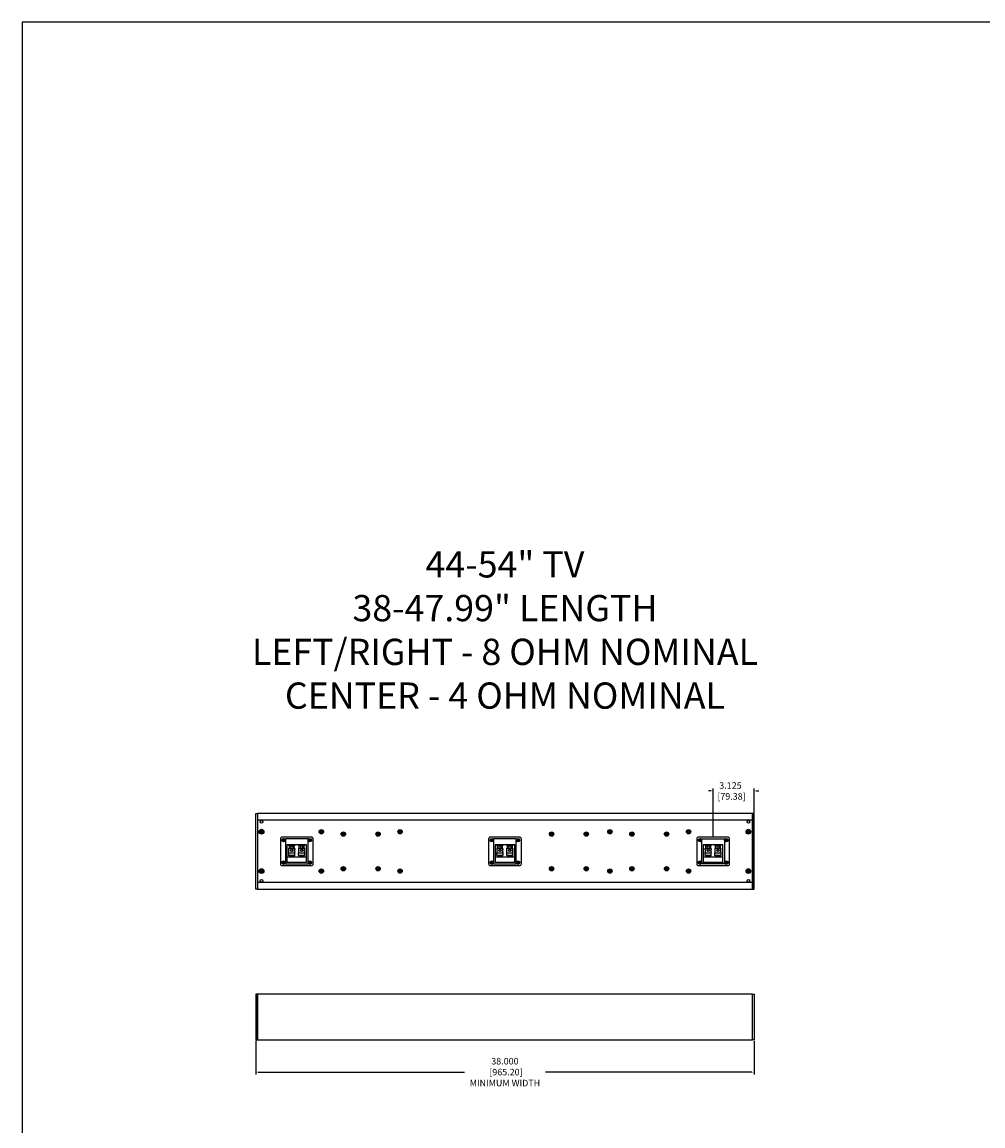
# Model space of a CAD drawing. Units: inches. Extents: x 0 to 271, y 0 to 170.
# Drawn here: x 0 to 73, y 86 to 170 of the extents above; entities that cross this region are included whole.
import ezdxf

# ---------------------------------------------------------------- set-up
doc = ezdxf.new("R2010")
doc.units = ezdxf.units.IN
doc.header["$MEASUREMENT"] = 0
for name, color, linetype in [('BTXT', 1, 'Continuous'), ('DIM', 4, 'Continuous'), ('DIVIDER BLOCK', 102, 'Continuous'), ('END CAP', 3, 'Continuous'), ('HOUSING', 7, 'Continuous'), ('SCREW', 253, 'Continuous'), ('TERMINAL', 1, 'Continuous')]:
    doc.layers.add(name, color=color, linetype=linetype)
doc.styles.get("Standard").update_dxf_attribs({"font": 'txt.shx'})
doc.dimstyles.get("Standard").update_dxf_attribs({"dimtxt": 0.5, "dimasz": 0.18, "dimexe": 0.18, "dimexo": 0.0625, "dimgap": 0.09, "dimtad": 0, "dimtih": 1, "dimtoh": 1, "dimdec": 3, "dimzin": 0, "dimdsep": 46, "dimtxsty": 'Standard', "dimcen": 0, "dimadec": 0, "dimazin": 0, "dimtfac": 1, "dimtdec": 3, "dimtofl": 0, "dimtmove": 0, "dimatfit": 3, "dimfxl": 1, "dimtolj": 1, "dimtzin": 0, "dimarcsym": 0})

# ---------------------------------------------------------------- blocks, each defined once
blk = doc.blocks.new('TERM.010')
at = {"layer": 'TERMINAL'}
for p, q in [((-0.75, 0.855), (0.75, 0.855)), ((-0.75, 0.855), (-0.75, -0.51)), ((0.75, -0.51), (0.75, 0.855)), ((-0.75, 0.449), (0.75, 0.449)), ((-0.611, 0.295), (-0.611, 0.106)), ((-0.139, 0.295), (-0.611, 0.295)), ((-0.139, 0.106), (-0.611, 0.106)), ((-0.599, 0.106), (-0.599, 0.09)), ((-0.594, 0.043), (-0.594, -0.154)), ((-0.592, 0.342), (-0.592, 0.295)), ((-0.158, 0.342), (-0.592, 0.342)), ((-0.158, 0.342), (-0.158, 0.295)), ((-0.156, 0.043), (-0.156, -0.154)), ((-0.151, 0.106), (-0.151, 0.09)), ((-0.139, 0.295), (-0.139, 0.106)), ((0.139, 0.295), (0.139, 0.106)), ((0.611, 0.295), (0.139, 0.295)), ((0.611, 0.106), (0.139, 0.106)), ((0.151, 0.106), (0.151, 0.09)), ((0.156, 0.043), (0.156, -0.154)), ((0.158, 0.342), (0.158, 0.295)), ((0.592, 0.342), (0.158, 0.342)), ((0.592, 0.342), (0.592, 0.295)), ((0.594, 0.043), (0.594, -0.154)), ((0.599, 0.106), (0.599, 0.09)), ((0.611, 0.295), (0.611, 0.106)), ((-0.75, -0.51), (0.75, -0.51)), ((-0.594, -0.109), (-0.599, -0.109)), ((-0.599, -0.109), (-0.599, -0.199)), ((-0.599, -0.199), (-0.599, -0.199)), ((-0.599, -0.201), (-0.599, -0.248)), ((-0.151, -0.248), (-0.599, -0.248)), ((-0.592, -0.431), (-0.592, -0.51)), ((-0.592, -0.431), (-0.158, -0.431)), ((-0.564, -0.248), (-0.564, -0.431)), ((-0.289, -0.036), (-0.461, -0.036)), ((-0.186, -0.248), (-0.186, -0.431)), ((-0.158, -0.431), (-0.158, -0.51)), ((-0.156, -0.109), (-0.151, -0.109)), ((-0.151, -0.109), (-0.151, -0.199)), ((-0.151, -0.199), (-0.151, -0.199)), ((-0.151, -0.201), (-0.151, -0.248)), ((0.156, -0.109), (0.151, -0.109)), ((0.151, -0.109), (0.151, -0.199)), ((0.151, -0.199), (0.151, -0.199)), ((0.151, -0.201), (0.151, -0.248)), ((0.599, -0.248), (0.151, -0.248)), ((0.158, -0.431), (0.158, -0.51)), ((0.158, -0.431), (0.592, -0.431)), ((0.186, -0.248), (0.186, -0.431)), ((0.461, -0.036), (0.289, -0.036)), ((0.564, -0.248), (0.564, -0.431)), ((0.592, -0.431), (0.592, -0.51)), ((0.594, -0.109), (0.599, -0.109)), ((0.599, -0.109), (0.599, -0.199)), ((0.599, -0.199), (0.599, -0.199)), ((0.599, -0.201), (0.599, -0.248))]:
    blk.add_line(p, q, dxfattribs=at)
blk.add_lwpolyline([(1.125, 1.08), (-1.125, 1.08, 0.414214), (-1.25, 0.955), (-1.25, -0.955, 0.414214), (-1.125, -1.08), (1.125, -1.08, 0.414214), (1.25, -0.955), (1.25, 0.955, 0.414214)], format="xyb", close=True, dxfattribs=at)
for centre, radius in [((-1, 0.855), 0.13), ((-1, 0.855), 0.07), ((1, 0.855), 0.13), ((1, 0.855), 0.07), ((-0.375, -0.075), 0.0945), ((0.375, -0.075), 0.0945), ((-1, -0.855), 0.13), ((-1, -0.855), 0.07), ((1, -0.855), 0.13), ((1, -0.855), 0.07)]:
    blk.add_circle(centre, radius, dxfattribs=at)
for centre, radius, start, end in [((-0.822, 0.043), 0.228, 0.09303, 12.0602), ((0.072, 0.043), 0.228, 167.9398, 179.90697), ((-0.072, 0.043), 0.228, 0.09303, 12.0602), ((0.822, 0.043), 0.228, 167.9398, 179.90697), ((-0.821, -0.154), 0.227, 347.90396, 359.94281), ((-0.375, -0.294), 0.0984, 152.61267, 27.38733), ((0.071, -0.154), 0.227, 180.05719, 192.09604), ((-0.071, -0.154), 0.227, 347.90396, 359.94281), ((0.375, -0.294), 0.0984, 152.61267, 27.38733), ((0.821, -0.154), 0.227, 180.05719, 192.09604)]:
    blk.add_arc(centre, radius, start, end, dxfattribs=at)
blk = doc.blocks.new('6-32 PHIL PAN')
at = {"layer": 'SCREW'}
for p, q in [((-0.062, 0.013), (-0.085, 0.018)), ((-0.046, 0.013), (-0.062, 0.013)), ((-0.024, 0.022), (-0.045, 0.013)), ((-0.013, 0.045), (-0.022, 0.024)), ((-0.013, 0.062), (-0.018, 0.085)), ((-0.013, 0.062), (-0.013, 0.046)), ((0.013, 0.062), (0.018, 0.085)), ((0.013, 0.046), (0.013, 0.062)), ((0.022, 0.024), (0.013, 0.045)), ((0.045, 0.013), (0.024, 0.022)), ((0.062, 0.013), (0.046, 0.013)), ((0.062, 0.013), (0.085, 0.018)), ((-0.062, -0.013), (-0.085, -0.018)), ((-0.062, -0.013), (-0.046, -0.013)), ((-0.045, -0.013), (-0.024, -0.022)), ((-0.022, -0.024), (-0.013, -0.045)), ((-0.013, -0.062), (-0.018, -0.085)), ((-0.013, -0.046), (-0.013, -0.062)), ((0.013, -0.045), (0.022, -0.024)), ((0.013, -0.062), (0.013, -0.046)), ((0.013, -0.062), (0.018, -0.085)), ((0.024, -0.022), (0.045, -0.013)), ((0.046, -0.013), (0.062, -0.013)), ((0.062, -0.013), (0.085, -0.018))]:
    blk.add_line(p, q, dxfattribs=at)
blk.add_circle((0, 0), 0.135, dxfattribs=at)
for centre, radius, start, end in [((0, 0), 0.087, 167.80595, 192.19405), ((-0.006, -2.061), 2.08, 91.1341, 92.16578), ((0, 0), 0.0637, 168.42778, 191.57222), ((0.893, -2.157), 2.371, 112.89223, 113.33616), ((2.157, -0.893), 2.371, 156.66384, 157.10777), ((2.061, 0.006), 2.08, 177.83422, 178.8659), ((0, 0), 0.087, 77.80595, 102.19405), ((0, 0), 0.0637, 78.42778, 101.57222), ((-2.061, 0.006), 2.08, 1.1341, 2.16578), ((-2.157, -0.893), 2.371, 22.89223, 23.33616), ((-0.893, -2.157), 2.371, 66.66384, 67.10777), ((0.006, -2.061), 2.08, 87.83422, 88.8659), ((0, 0), 0.0637, 348.42778, 11.57222), ((0, 0), 0.087, 347.80595, 12.19405), ((-0.006, 2.061), 2.08, 267.83422, 268.8659), ((0.893, 2.157), 2.371, 246.66384, 247.10777), ((2.157, 0.893), 2.371, 202.89223, 203.33616), ((2.061, -0.006), 2.08, 181.1341, 182.16578), ((0, 0), 0.087, 257.80595, 282.19405), ((0, 0), 0.0637, 258.42778, 281.57222), ((-2.061, -0.006), 2.08, 357.83422, 358.8659), ((-2.157, 0.893), 2.371, 336.66384, 337.10777), ((-0.893, 2.157), 2.371, 292.89223, 293.33616), ((0.006, 2.061), 2.08, 271.1341, 272.16578)]:
    blk.add_arc(centre, radius, start, end, dxfattribs=at)
for centre, major_axis, ratio, start_param, end_param in [((-0.046, 0.017), (-0.00078, 0.00394), 0.996045, 2.946, 3.337185), ((-0.025, 0.025), (-0.00284, 0.00284), 0.995546, 2.750469, 3.532716), ((-0.017, 0.046), (-0.00394, 0.00078), 0.996045, 2.946, 3.337185), ((0.017, 0.046), (0.00394, 0.00078), 0.996045, 2.946, 3.337185), ((0.025, 0.025), (0.00284, 0.00284), 0.995546, 2.750469, 3.532716), ((0.046, 0.017), (0.00078, 0.00394), 0.996045, 2.946, 3.337185), ((-0.046, -0.017), (-0.00078, -0.00394), 0.996045, 2.946, 3.337185), ((-0.025, -0.025), (-0.00284, -0.00284), 0.995546, 2.750469, 3.532716), ((-0.017, -0.046), (-0.00394, -0.00078), 0.996045, 2.946, 3.337185), ((0.017, -0.046), (0.00394, -0.00078), 0.996045, 2.946, 3.337185), ((0.025, -0.025), (0.00284, -0.00284), 0.995546, 2.750469, 3.532716), ((0.046, -0.017), (0.00078, -0.00394), 0.996045, 2.946, 3.337185)]:
    blk.add_ellipse(centre, major_axis=major_axis, ratio=ratio, start_param=start_param, end_param=end_param, dxfattribs=at)
for points in [[(-0.048, 0.019), (-0.047, 0.019), (-0.047, 0.02), (-0.046, 0.02)], [(-0.02, 0.046), (-0.02, 0.047), (-0.019, 0.047), (-0.019, 0.048)], [(0.019, 0.048), (0.019, 0.047), (0.02, 0.047), (0.02, 0.046)], [(0.046, 0.02), (0.047, 0.02), (0.047, 0.019), (0.048, 0.019)], [(-0.046, -0.02), (-0.047, -0.02), (-0.047, -0.019), (-0.048, -0.019)], [(-0.019, -0.048), (-0.019, -0.047), (-0.02, -0.047), (-0.02, -0.046)], [(0.02, -0.046), (0.02, -0.047), (0.019, -0.047), (0.019, -0.048)], [(0.048, -0.019), (0.047, -0.019), (0.047, -0.02), (0.046, -0.02)]]:
    blk.add_open_spline(points, degree=3, dxfattribs=at)
for points in [[(-0.029, 0.027), (-0.029, 0.027), (-0.028, 0.027), (-0.028, 0.028), (-0.028, 0.028), (-0.027, 0.028), (-0.027, 0.029), (-0.027, 0.029), (-0.027, 0.029), (-0.027, 0.029)], [(0.027, 0.029), (0.027, 0.029), (0.027, 0.028), (0.028, 0.028), (0.028, 0.028), (0.028, 0.027), (0.029, 0.027), (0.029, 0.027), (0.029, 0.027), (0.029, 0.027)], [(-0.027, -0.029), (-0.027, -0.029), (-0.027, -0.028), (-0.028, -0.028), (-0.028, -0.028), (-0.028, -0.027), (-0.029, -0.027), (-0.029, -0.027), (-0.029, -0.027), (-0.029, -0.027)], [(0.029, -0.027), (0.029, -0.027), (0.028, -0.027), (0.028, -0.028), (0.028, -0.028), (0.027, -0.028), (0.027, -0.029), (0.027, -0.029), (0.027, -0.029), (0.027, -0.029)]]:
    blk.add_open_spline(points, degree=3, knots=[0, 0, 0, 0, 0.00003392832, 0.00003392832, 0.00003392832, 0.00006785849, 0.00006785849, 0.00006785849, 0.00007902941, 0.00007902941, 0.00007902941, 0.00007902941], dxfattribs=at)
blk = doc.blocks.new('10-32 BUTTON HEAD')
at = {"layer": 'SCREW'}
blk.add_lwpolyline([(0, 0.072), (-0.062, 0.036), (-0.062, -0.036), (0, -0.072), (0.062, -0.036), (0.062, 0.036)], close=True, dxfattribs=at)
for radius in [0.18, 0.0875]:
    blk.add_circle((0, 0), radius, dxfattribs=at)
blk.add_arc((0, 0), 0.0722, 30, 29.99977, dxfattribs=at)
blk = doc.blocks.new('8-32 PHIL FLAT')
at = {"layer": 'SCREW'}
for p, q in [((-0.099, 0.02), (-0.102, 0.021)), ((-0.061, 0.021), (-0.102, 0.021)), ((-0.033, 0.033), (-0.061, 0.021)), ((-0.021, 0.061), (-0.033, 0.033)), ((-0.021, 0.102), (-0.021, 0.061)), ((-0.02, 0.099), (-0.021, 0.102)), ((0.02, 0.099), (0.021, 0.102)), ((0.021, 0.061), (0.021, 0.102)), ((0.033, 0.033), (0.021, 0.061)), ((0.061, 0.021), (0.033, 0.033)), ((0.102, 0.021), (0.061, 0.021)), ((0.099, 0.02), (0.102, 0.021)), ((-0.099, -0.02), (-0.102, -0.021)), ((-0.102, -0.021), (-0.061, -0.021)), ((-0.061, -0.021), (-0.033, -0.033)), ((-0.033, -0.033), (-0.021, -0.061)), ((-0.021, -0.061), (-0.021, -0.102)), ((-0.02, -0.099), (-0.021, -0.102)), ((0.02, -0.099), (0.021, -0.102)), ((0.021, -0.061), (0.033, -0.033)), ((0.021, -0.102), (0.021, -0.061)), ((0.033, -0.033), (0.061, -0.021)), ((0.061, -0.021), (0.102, -0.021)), ((0.099, -0.02), (0.102, -0.021))]:
    blk.add_line(p, q, dxfattribs=at)
blk.add_circle((0, 0), 0.156, dxfattribs=at)
for radius, start, end in [(0.104, 168.46304, 191.53696), (0.101, 168.66038, 191.33962), (0.104, 78.46304, 101.53696), (0.101, 78.66038, 101.33962), (0.101, 348.66038, 11.33962), (0.104, 348.46304, 11.53696), (0.104, 258.46304, 281.53696), (0.101, 258.66038, 281.33962)]:
    blk.add_arc((0, 0), radius, start, end, dxfattribs=at)
for points in [[(-0.099, 0.02), (-0.086, 0.019), (-0.073, 0.017), (-0.06, 0.016)], [(-0.016, 0.06), (-0.017, 0.073), (-0.019, 0.086), (-0.02, 0.099)], [(0.02, 0.099), (0.019, 0.086), (0.017, 0.073), (0.016, 0.06)], [(0.06, 0.016), (0.073, 0.017), (0.086, 0.019), (0.099, 0.02)], [(-0.06, -0.016), (-0.073, -0.017), (-0.086, -0.019), (-0.099, -0.02)], [(-0.02, -0.099), (-0.019, -0.086), (-0.017, -0.073), (-0.016, -0.06)], [(0.016, -0.06), (0.017, -0.073), (0.019, -0.086), (0.02, -0.099)], [(0.099, -0.02), (0.086, -0.019), (0.073, -0.017), (0.06, -0.016)]]:
    blk.add_open_spline(points, degree=3, dxfattribs=at)
for points in [[(-0.06, 0.016), (-0.055, 0.018), (-0.05, 0.019), (-0.039, 0.023), (-0.034, 0.025), (-0.027, 0.027)], [(-0.027, 0.027), (-0.025, 0.034), (-0.023, 0.039), (-0.019, 0.05), (-0.018, 0.055), (-0.016, 0.06)], [(0.016, 0.06), (0.018, 0.055), (0.019, 0.05), (0.023, 0.039), (0.025, 0.034), (0.027, 0.027)], [(0.027, 0.027), (0.034, 0.025), (0.039, 0.023), (0.05, 0.019), (0.055, 0.018), (0.06, 0.016)], [(-0.027, -0.027), (-0.034, -0.025), (-0.039, -0.023), (-0.05, -0.019), (-0.055, -0.018), (-0.06, -0.016)], [(-0.016, -0.06), (-0.018, -0.055), (-0.019, -0.05), (-0.023, -0.039), (-0.025, -0.034), (-0.027, -0.027)], [(0.027, -0.027), (0.025, -0.034), (0.023, -0.039), (0.019, -0.05), (0.018, -0.055), (0.016, -0.06)], [(0.06, -0.016), (0.055, -0.018), (0.05, -0.019), (0.039, -0.023), (0.034, -0.025), (0.027, -0.027)]]:
    blk.add_open_spline(points, degree=3, knots=[0, 0, 0, 0, 0.5, 0.5, 1, 1, 1, 1], dxfattribs=at)
blk = doc.blocks.new('*D12')
at = {"layer": 'Defpoints', "color": 0, "transparency": 16777216}
for p in [(52.694, 111.401), (55.819, 109.671), (52.694, 107.876)]:
    blk.add_point(p, dxfattribs=at)
at = {"layer": 'DIM', "color": 0, "lineweight": -2, "transparency": 16777216}
for p, q in [((52.514, 111.401), (52.334, 111.401)), ((52.694, 107.938), (52.694, 111.581)), ((55.819, 109.733), (55.819, 111.581)), ((55.999, 111.401), (56.179, 111.401))]:
    blk.add_line(p, q, dxfattribs=at)
at = {"layer": 'DIM', "color": 0, "transparency": 16777216}
for points in [[(52.514, 111.431), (52.514, 111.371), (52.694, 111.401)], [(55.999, 111.431), (55.999, 111.371), (55.819, 111.401)]]:
    blk.add_solid(points, dxfattribs=at)
at = {"layer": 'DIM', "color": 0, "transparency": 16777216, "insert": (54.016, 111.401), "char_height": 0.5, "attachment_point": 5}
blk.add_mtext('\\A1;3.125\\P [79.38]', dxfattribs=at)
blk = doc.blocks.new('*D15')
at = {"layer": 'Defpoints', "color": 0, "transparency": 16777216}
for p in [(17.819, 92.421), (55.819, 92.421), (55.819, 89.971)]:
    blk.add_point(p, dxfattribs=at)
at = {"layer": 'DIM', "color": 0, "lineweight": -2, "transparency": 16777216}
for p, q in [((17.819, 92.358), (17.819, 89.791)), ((55.819, 92.358), (55.819, 89.791)), ((17.999, 89.971), (33.729, 89.971)), ((55.639, 89.971), (39.909, 89.971))]:
    blk.add_line(p, q, dxfattribs=at)
at = {"layer": 'DIM', "color": 0, "transparency": 16777216}
for points in [[(17.999, 90.001), (17.999, 89.941), (17.819, 89.971)], [(55.639, 90.001), (55.639, 89.941), (55.819, 89.971)]]:
    blk.add_solid(points, dxfattribs=at)
at = {"layer": 'DIM', "color": 0, "transparency": 16777216, "insert": (36.819, 89.971), "char_height": 0.5, "attachment_point": 5}
blk.add_mtext('\\A1;38.000\\P [965.20]\\PMINIMUM WIDTH', dxfattribs=at)

msp = doc.modelspace()

# ---------------------------------------------------------------- linework, layer by layer
msp.add_lwpolyline([(0, 170), (0, 0), (271.3866, 0), (271.3866, 170)], close=True)
at = {"layer": 'DIVIDER BLOCK'}
for centre in [(22.8194, 108.2956), (28.8194, 108.2956), (44.8194, 108.2956), (50.8194, 108.2956), (22.8194, 105.2956), (28.8194, 105.2956), (44.8194, 105.2956), (50.8194, 105.2956)]:
    msp.add_circle(centre, 0.068, dxfattribs=at)
at = {"layer": 'END CAP'}
for points in [[(17.8194, 103.9206), (17.8194, 109.6706), (17.9444, 109.6706), (17.9444, 103.9206)], [(55.8194, 103.9206), (55.8194, 109.6706), (55.6944, 109.6706), (55.6944, 103.9206)], [(17.8194, 95.9206), (17.8194, 92.4206), (17.9444, 92.4206), (17.9444, 95.9206)], [(55.8194, 95.9206), (55.8194, 92.4206), (55.6944, 92.4206), (55.6944, 95.9206)]]:
    msp.add_lwpolyline(points, close=True, dxfattribs=at)
for centre in [(18.2569, 108.2956), (55.3819, 108.2956), (18.2569, 105.2956), (55.3819, 105.2956)]:
    msp.add_circle(centre, 0.0795, dxfattribs=at)
at = {"layer": 'HOUSING'}
for p, q in [((55.6944, 109.1706), (17.9444, 109.1706)), ((55.6944, 104.4206), (17.9444, 104.4206))]:
    msp.add_line(p, q, dxfattribs=at)
for points in [[(17.9444, 103.9206), (55.6944, 103.9206), (55.6944, 109.6706), (17.9444, 109.6706)], [(21.8114, 105.8406), (21.8114, 107.7506), (20.0774, 107.7506), (20.0774, 105.8406)], [(37.6864, 105.8406), (37.6864, 107.7506), (35.9524, 107.7506), (35.9524, 105.8406)], [(51.8274, 105.8406), (51.8274, 107.7506), (53.5614, 107.7506), (53.5614, 105.8406)], [(17.9444, 95.9206), (17.9444, 92.4206), (55.6944, 92.4206), (55.6944, 95.9206)]]:
    msp.add_lwpolyline(points, close=True, dxfattribs=at)
for centre, radius in [((18.2569, 109.0456), 0.0995), ((55.3819, 109.0456), 0.0995), ((18.2569, 108.2956), 0.125), ((19.9444, 107.6506), 0.0547), ((21.9444, 107.6506), 0.0547), ((22.8194, 108.2956), 0.166), ((22.8194, 108.2956), 0.0885), ((24.4971, 108.118), 0.166), ((24.4971, 108.118), 0.0885), ((27.1417, 108.118), 0.166), ((27.1417, 108.118), 0.0885), ((28.8194, 108.2956), 0.166), ((28.8194, 108.2956), 0.0885), ((35.8194, 107.6506), 0.0547), ((37.8194, 107.6506), 0.0547), ((40.3721, 108.118), 0.166), ((40.3721, 108.118), 0.0885), ((43.0167, 108.118), 0.166), ((43.0167, 108.118), 0.0885), ((44.8194, 108.2956), 0.166), ((44.8194, 108.2956), 0.0885), ((46.4971, 108.118), 0.166), ((46.4971, 108.118), 0.0885), ((49.1417, 108.118), 0.166), ((49.1417, 108.118), 0.0885), ((50.8194, 108.2956), 0.166), ((50.8194, 108.2956), 0.0885), ((51.6944, 107.6506), 0.0547), ((53.6944, 107.6506), 0.0547), ((55.3819, 108.2956), 0.125), ((18.2569, 105.2956), 0.125), ((19.9444, 105.9406), 0.0547), ((21.9444, 105.9406), 0.0547), ((22.8194, 105.2956), 0.166), ((22.8194, 105.2956), 0.0885), ((24.4971, 105.4733), 0.166), ((24.4971, 105.4733), 0.0885), ((27.1417, 105.4733), 0.166), ((27.1417, 105.4733), 0.0885), ((28.8194, 105.2956), 0.166), ((28.8194, 105.2956), 0.0885), ((35.8194, 105.9406), 0.0547), ((37.8194, 105.9406), 0.0547), ((40.3721, 105.4733), 0.166), ((40.3721, 105.4733), 0.0885), ((43.0167, 105.4733), 0.166), ((43.0167, 105.4733), 0.0885), ((44.8194, 105.2956), 0.166), ((44.8194, 105.2956), 0.0885), ((46.4971, 105.4733), 0.166), ((46.4971, 105.4733), 0.0885), ((49.1417, 105.4733), 0.166), ((49.1417, 105.4733), 0.0885), ((50.8194, 105.2956), 0.166), ((50.8194, 105.2956), 0.0885), ((51.6944, 105.9406), 0.0547), ((53.6944, 105.9406), 0.0547), ((55.3819, 105.2956), 0.125), ((18.2569, 104.5456), 0.0995), ((55.3819, 104.5456), 0.0995)]:
    msp.add_circle(centre, radius, dxfattribs=at)

# ---------------------------------------------------------------- block references
at = {"layer": 'SCREW'}
for name, p in [('10-32 BUTTON HEAD', (18.2569, 108.2956)), ('6-32 PHIL PAN', (19.9444, 107.6506)), ('6-32 PHIL PAN', (21.9444, 107.6506)), ('8-32 PHIL FLAT', (22.8194, 108.2956)), ('8-32 PHIL FLAT', (24.4971, 108.118)), ('8-32 PHIL FLAT', (27.1417, 108.118)), ('8-32 PHIL FLAT', (28.8194, 108.2956)), ('6-32 PHIL PAN', (35.8194, 107.6506)), ('6-32 PHIL PAN', (37.8194, 107.6506)), ('8-32 PHIL FLAT', (40.3721, 108.118)), ('8-32 PHIL FLAT', (43.0167, 108.118)), ('8-32 PHIL FLAT', (44.8194, 108.2956)), ('8-32 PHIL FLAT', (46.4971, 108.118)), ('8-32 PHIL FLAT', (49.1417, 108.118)), ('8-32 PHIL FLAT', (50.8194, 108.2956)), ('6-32 PHIL PAN', (51.6944, 107.6506)), ('6-32 PHIL PAN', (53.6944, 107.6506)), ('10-32 BUTTON HEAD', (55.3819, 108.2956)), ('6-32 PHIL PAN', (19.9444, 105.9406)), ('6-32 PHIL PAN', (21.9444, 105.9406)), ('6-32 PHIL PAN', (35.8194, 105.9406)), ('6-32 PHIL PAN', (37.8194, 105.9406)), ('6-32 PHIL PAN', (51.6944, 105.9406)), ('6-32 PHIL PAN', (53.6944, 105.9406)), ('10-32 BUTTON HEAD', (18.2569, 105.2956)), ('8-32 PHIL FLAT', (22.8194, 105.2956)), ('8-32 PHIL FLAT', (24.4971, 105.4733)), ('8-32 PHIL FLAT', (27.1417, 105.4733)), ('8-32 PHIL FLAT', (28.8194, 105.2956)), ('8-32 PHIL FLAT', (40.3721, 105.4733)), ('8-32 PHIL FLAT', (43.0167, 105.4733)), ('8-32 PHIL FLAT', (44.8194, 105.2956)), ('8-32 PHIL FLAT', (46.4971, 105.4733)), ('8-32 PHIL FLAT', (49.1417, 105.4733)), ('8-32 PHIL FLAT', (50.8194, 105.2956)), ('10-32 BUTTON HEAD', (55.3819, 105.2956))]:
    msp.add_blockref(name, p, dxfattribs=at)
at = {"layer": 'TERMINAL', "rotation": 180}
for p in [(20.9444, 106.7956), (36.8194, 106.7956), (52.6944, 106.7956)]:
    msp.add_blockref('TERM.010', p, dxfattribs=at)

# ---------------------------------------------------------------- texts
at = {"layer": 'BTXT', "insert": (36.8194, 129.6706), "char_height": 2, "attachment_point": 2}
msp.add_mtext_dynamic_manual_height_columns('44-54" TV\\P38-47.99" LENGTH\\PLEFT/RIGHT - 8 OHM NOMINAL\\PCENTER - 4 OHM NOMINAL', width=65.279079, gutter_width=2.5, heights=[0], dxfattribs=at)

# ---------------------------------------------------------------- dimensions: what is measured, and where the dimension line sits
at = {"layer": 'DIM'}
dim = msp.add_linear_dim(base=(52.6944, 111.4006), p1=(55.8194, 109.6706), p2=(52.6944, 107.8756), angle=180, dimstyle='Standard', override={"dimpost": '\\X'}, dxfattribs=at)
dim.commit()
dim.dimension.update_dxf_attribs({"geometry": '*D12', "text_midpoint": (54.0156, 111.4006), "dimtype": 160})
dim = msp.add_linear_dim(base=(55.8194, 89.9707), p1=(17.8194, 92.4206), p2=(55.8194, 92.4206), text='<>\\PMINIMUM WIDTH', dimstyle='Standard', override={"dimpost": '\\X'}, dxfattribs=at)
dim.commit()
dim.dimension.update_dxf_attribs({"geometry": '*D15', "text_midpoint": (36.8194, 89.9707), "dimtype": 160})

doc.saveas('drawing.dxf')
